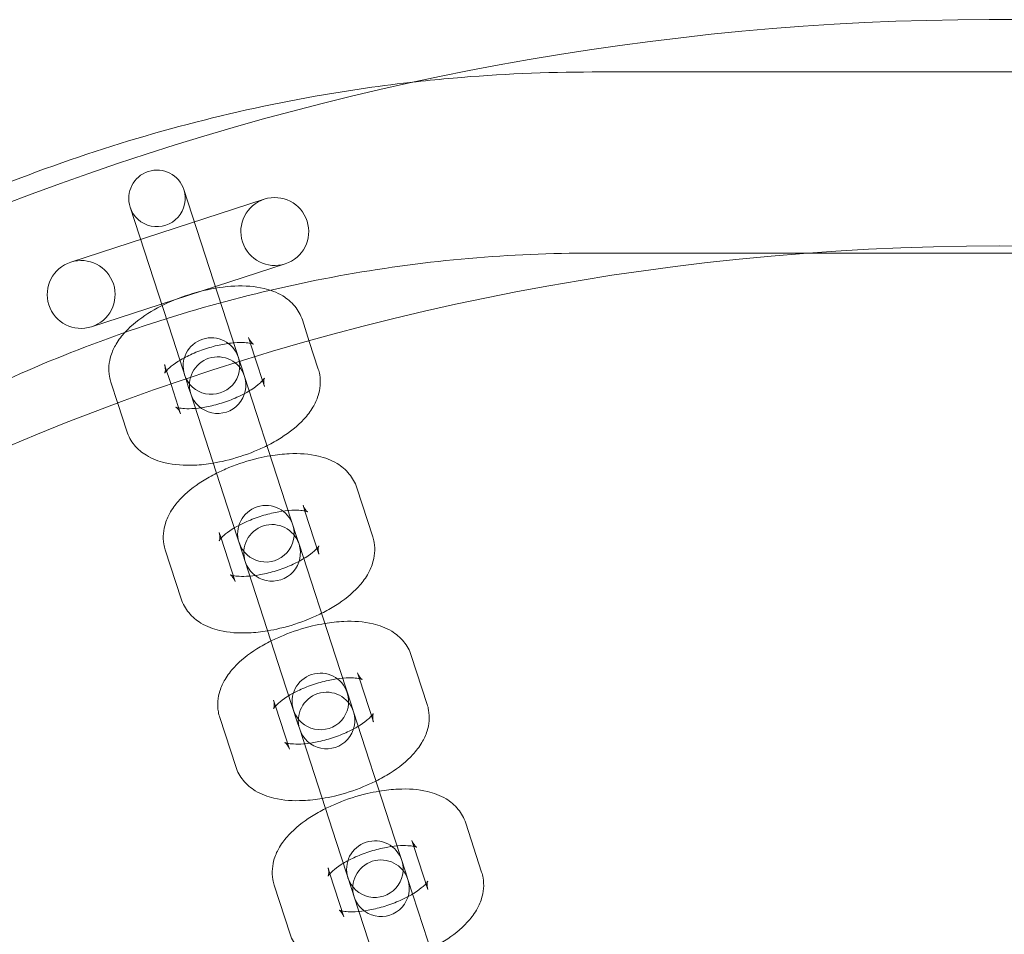
# Model space of a CAD drawing. Units: millimetres. Extents: x -24302 to -2282, y -1857 to 11149.
# Drawn here: x -21292 to -21204, y 4810 to 4891 of the extents above; entities that cross this region are included whole.
import ezdxf

# ---------------------------------------------------------------- set-up
doc = ezdxf.new("R2010")
doc.units = ezdxf.units.MM

# ---------------------------------------------------------------- blocks, each defined once
blk = doc.blocks.new('A$C7E081B7C')
at = {"color": 0, "linetype": 'Continuous', "lineweight": 0}
for p, q in [((1565.705, -1283.941), (1626.81, -1283.941)), ((1529.6, -1294.341), (1533.367, -1305.935)), ((1519.59, -1300.749), (1536.709, -1295.187)), ((1528.612, -1307.48), (1524.844, -1295.886)), ((1565.705, -1299.941), (1584.99, -1299.941)), ((1584.99, -1299.941), (1618.401, -1299.941)), ((1538.563, -1300.894), (1521.444, -1306.456)), ((1534.549, -1309.573), (1533.367, -1305.935)), ((1540.686, -1307.749), (1540.072, -1305.86)), ((1529.793, -1311.118), (1528.612, -1307.48)), ((1535.886, -1309.159), (1535.317, -1307.405)), ((1541.48, -1310.193), (1540.686, -1307.749)), ((1536.724, -1311.738), (1535.886, -1309.159)), ((1527.898, -1309.816), (1528.468, -1311.569)), ((1534.775, -1310.268), (1534.549, -1309.573)), ((1534.775, -1310.268), (1534.963, -1310.847)), ((1534.963, -1310.847), (1538.182, -1320.756)), ((1523.143, -1311.361), (1523.757, -1313.25)), ((1528.468, -1311.569), (1529.306, -1314.149)), ((1530.019, -1311.813), (1529.793, -1311.118)), ((1530.208, -1312.392), (1530.019, -1311.813)), ((1533.427, -1322.301), (1530.208, -1312.392)), ((1523.757, -1313.25), (1524.551, -1315.694)), ((1539.59, -1325.089), (1538.182, -1320.756)), ((1546.295, -1325.014), (1544.887, -1320.681)), ((1534.835, -1326.634), (1533.427, -1322.301)), ((1540.301, -1322.747), (1540.132, -1322.226)), ((1541.54, -1326.559), (1540.301, -1322.747)), ((1532.714, -1324.636), (1532.883, -1325.157)), ((1532.883, -1325.157), (1534.122, -1328.969)), ((1539.59, -1325.089), (1539.778, -1325.668)), ((1539.778, -1325.668), (1542.998, -1335.577)), ((1527.959, -1326.182), (1529.366, -1330.514)), ((1535.023, -1327.213), (1534.835, -1326.634)), ((1538.243, -1337.122), (1535.023, -1327.213)), ((1544.406, -1339.909), (1542.998, -1335.577)), ((1551.111, -1339.835), (1549.703, -1335.502)), ((1539.65, -1341.455), (1538.243, -1337.122)), ((1545.117, -1337.567), (1544.948, -1337.047)), ((1546.356, -1341.38), (1545.117, -1337.567)), ((1537.529, -1339.457), (1537.699, -1339.978)), ((1537.699, -1339.978), (1538.937, -1343.79)), ((1544.406, -1339.909), (1544.594, -1340.489)), ((1544.594, -1340.489), (1547.814, -1350.397)), ((1532.774, -1341.002), (1534.182, -1345.335)), ((1539.839, -1342.034), (1539.65, -1341.455)), ((1543.058, -1351.943), (1539.839, -1342.034)), ((1549.221, -1354.73), (1547.814, -1350.397)), ((1555.926, -1354.656), (1554.519, -1350.323)), ((1544.466, -1356.275), (1543.058, -1351.943)), ((1549.932, -1352.388), (1549.763, -1351.868)), ((1551.171, -1356.201), (1549.932, -1352.388)), ((1542.345, -1354.278), (1542.514, -1354.799)), ((1542.514, -1354.799), (1543.753, -1358.611)), ((1549.221, -1354.73), (1549.41, -1355.31)), ((1549.41, -1355.31), (1552.629, -1365.218)), ((1537.59, -1355.823), (1538.998, -1360.156)), ((1544.654, -1356.855), (1544.466, -1356.275)), ((1547.874, -1366.763), (1544.654, -1356.855))]:
    blk.add_line(p, q, dxfattribs=at)
blk.add_circle((1601.696, -1524.32), 225, dxfattribs=at)
for centre, radius, start, end in [((1601.696, -1524.32), 245, 0, 162.17429), ((1527.222, -1295.113), 2.5, 18, 198), ((1527.222, -1295.113), 2.5, 198, 18), ((1537.636, -1298.04), 3, 108, 288), ((1537.636, -1298.04), 3, 288, 108), ((1520.517, -1303.603), 3, 108, 288), ((1520.517, -1303.603), 3, 288, 108), ((1532.038, -1309.934), 2.5, 18, 198), ((1532.038, -1309.934), 2.5, 198, 18), ((1532.585, -1311.62), 2.5, 18, 198), ((1532.585, -1311.62), 2.5, 198, 18), ((1536.853, -1324.755), 2.5, 18, 198), ((1536.853, -1324.755), 2.5, 198, 18), ((1537.401, -1326.441), 2.5, 18, 198), ((1537.401, -1326.441), 2.5, 198, 18), ((1541.669, -1339.576), 2.5, 18, 198), ((1541.669, -1339.576), 2.5, 198, 18), ((1542.216, -1341.261), 2.5, 18, 198), ((1542.216, -1341.261), 2.5, 198, 18), ((1546.484, -1354.397), 2.5, 18, 198), ((1546.484, -1354.397), 2.5, 198, 18), ((1547.032, -1356.082), 2.5, 18, 198), ((1547.032, -1356.082), 2.5, 198, 18)]:
    blk.add_arc(centre, radius, start, end, dxfattribs=at)
for points, knots in [([(1550.147, -1284.804), (1551.233, -1284.683), (1552.32, -1284.575), (1557.497, -1284.121), (1561.601, -1283.941), (1565.705, -1283.941)], [6.1789471, 6.1789471, 6.1789471, 6.1789471, 6.2008493, 6.2008493, 6.2831853, 6.2831853, 6.2831853, 6.2831853]), ([(1505.909, -1297.218), (1509.663, -1295.474), (1513.486, -1293.894), (1521.243, -1291.074), (1525.177, -1289.833), (1533.13, -1287.7), (1537.149, -1286.807), (1544.166, -1285.567), (1547.152, -1285.137), (1550.147, -1284.804)], [5.8715054, 5.8715054, 5.8715054, 5.8715054, 5.9538414, 5.9538414, 6.0361774, 6.0361774, 6.1185134, 6.1185134, 6.1789471, 6.1789471, 6.1789471, 6.1789471]), ([(1512.649, -1311.729), (1515.988, -1310.178), (1519.386, -1308.774), (1526.277, -1306.268), (1529.77, -1305.167), (1536.828, -1303.274), (1540.393, -1302.482), (1547.57, -1301.213), (1551.182, -1300.736), (1558.431, -1300.1), (1562.068, -1299.941), (1565.705, -1299.941)], [5.8715054, 5.8715054, 5.8715054, 5.8715054, 5.9538414, 5.9538414, 6.0361774, 6.0361774, 6.1185134, 6.1185134, 6.2008493, 6.2008493, 6.2831853, 6.2831853, 6.2831853, 6.2831853]), ([(1540.072, -1305.86), (1539.926, -1305.413), (1539.691, -1304.997), (1539.092, -1304.265), (1538.721, -1303.964), (1537.807, -1303.405), (1537.254, -1303.206), (1535.857, -1302.874), (1534.993, -1302.822), (1533.199, -1302.903), (1532.27, -1303.042), (1530.47, -1303.469), (1529.598, -1303.75), (1527.935, -1304.432), (1527.144, -1304.834), (1525.666, -1305.768), (1524.986, -1306.302), (1524.113, -1307.248), (1523.844, -1307.595), (1523.427, -1308.297), (1523.266, -1308.637), (1522.978, -1309.565), (1522.905, -1310.207), (1523.047, -1311.026), (1523.089, -1311.195), (1523.143, -1311.361)], [0.137471, 0.137471, 0.137471, 0.137471, 0.301751, 0.301751, 0.487079, 0.487079, 0.747403, 0.747403, 1.133747, 1.133747, 1.519732, 1.519732, 1.883769, 1.883769, 2.247478, 2.247478, 2.630496, 2.630496, 2.827876, 2.827876, 2.986492, 2.986492, 3.218282, 3.218282, 3.279064, 3.279064, 3.279064, 3.279064]), ([(1535.317, -1307.405), (1535.409, -1307.69), (1535.605, -1307.902), (1535.745, -1308.01), (1535.759, -1308.009), (1535.688, -1307.98), (1535.608, -1307.952), (1535.355, -1307.898), (1535.173, -1307.872), (1534.702, -1307.845), (1534.403, -1307.847), (1533.705, -1307.901), (1533.3, -1307.958), (1532.433, -1308.133), (1531.969, -1308.255), (1531.051, -1308.556), (1530.596, -1308.735), (1529.766, -1309.122), (1529.388, -1309.328), (1528.766, -1309.725), (1528.514, -1309.916), (1528.159, -1310.231), (1528.042, -1310.36), (1527.919, -1310.519), (1527.9, -1310.56), (1527.911, -1310.537), (1527.937, -1310.479), (1527.97, -1310.24), (1527.966, -1310.035), (1527.902, -1309.829), (1527.9, -1309.822), (1527.898, -1309.816)], [0.137471, 0.137471, 0.137471, 0.137471, 0.422846, 0.422846, 0.599711, 0.599711, 0.771626, 0.771626, 0.966353, 0.966353, 1.191673, 1.191673, 1.44385, 1.44385, 1.712853, 1.712853, 1.987324, 1.987324, 2.255687, 2.255687, 2.504883, 2.504883, 2.722029, 2.722029, 2.904993, 2.904993, 3.073587, 3.073587, 3.272566, 3.272566, 3.279064, 3.279064, 3.279064, 3.279064]), ([(1536.555, -1311.218), (1536.593, -1311.176), (1536.623, -1311.139), (1536.703, -1311.035), (1536.723, -1310.994), (1536.712, -1311.017), (1536.686, -1311.075), (1536.652, -1311.314), (1536.657, -1311.519), (1536.72, -1311.725), (1536.722, -1311.732), (1536.724, -1311.738)], [5.7847821, 5.7847821, 5.7847821, 5.7847821, 5.8636217, 5.8636217, 6.0465861, 6.0465861, 6.2151793, 6.2151793, 6.4141582, 6.4141582, 6.4206568, 6.4206568, 6.4206568, 6.4206568]), ([(1536.951, -1316.966), (1537.385, -1316.749), (1537.803, -1316.515), (1538.957, -1315.786), (1539.637, -1315.252), (1540.509, -1314.305), (1540.779, -1313.959), (1541.195, -1313.257), (1541.356, -1312.916), (1541.645, -1311.989), (1541.718, -1311.347), (1541.575, -1310.528), (1541.534, -1310.359), (1541.48, -1310.193)], [5.188936, 5.188936, 5.188936, 5.188936, 5.38907, 5.38907, 5.772089, 5.772089, 5.969469, 5.969469, 6.128085, 6.128085, 6.359874, 6.359874, 6.420657, 6.420657, 6.420657, 6.420657]), ([(1535.38, -1312.13), (1535.44, -1312.093), (1535.5, -1312.056), (1535.857, -1311.828), (1536.109, -1311.638), (1536.404, -1311.376), (1536.49, -1311.29), (1536.555, -1311.218)], [5.3494151, 5.3494151, 5.3494151, 5.3494151, 5.3972792, 5.3972792, 5.6464756, 5.6464756, 5.7847821, 5.7847821, 5.7847821, 5.7847821]), ([(1530.624, -1313.675), (1530.972, -1313.645), (1531.351, -1313.59), (1532.19, -1313.421), (1532.653, -1313.298), (1533.572, -1312.998), (1534.027, -1312.819), (1534.784, -1312.466), (1535.099, -1312.299), (1535.38, -1312.13)], [4.3503058, 4.3503058, 4.3503058, 4.3503058, 4.585443, 4.585443, 4.8544455, 4.8544455, 5.128917, 5.128917, 5.3494151, 5.3494151, 5.3494151, 5.3494151]), ([(1529.306, -1314.149), (1529.214, -1313.864), (1529.018, -1313.652), (1528.877, -1313.544), (1528.864, -1313.545), (1528.935, -1313.574), (1529.015, -1313.602), (1529.135, -1313.628), (1529.136, -1313.628), (1529.137, -1313.628)], [3.2790641, 3.2790641, 3.2790641, 3.2790641, 3.564439, 3.564439, 3.7413035, 3.7413035, 3.9132189, 3.9132189, 3.9149389, 3.9149389, 3.9149389, 3.9149389]), ([(1529.137, -1313.628), (1529.271, -1313.656), (1529.452, -1313.682), (1529.92, -1313.709), (1530.22, -1313.706), (1530.574, -1313.679), (1530.599, -1313.677), (1530.624, -1313.675)], [3.9149389, 3.9149389, 3.9149389, 3.9149389, 4.1079452, 4.1079452, 4.333266, 4.333266, 4.3503058, 4.3503058, 4.3503058, 4.3503058]), ([(1524.551, -1315.694), (1524.696, -1316.141), (1524.931, -1316.556), (1525.531, -1317.289), (1525.902, -1317.59), (1526.815, -1318.149), (1527.369, -1318.348), (1528.765, -1318.679), (1529.63, -1318.732), (1531.074, -1318.666), (1531.633, -1318.605), (1532.196, -1318.511)], [3.279064, 3.279064, 3.279064, 3.279064, 3.443344, 3.443344, 3.628672, 3.628672, 3.888996, 3.888996, 4.27534, 4.27534, 4.510785, 4.510785, 4.510785, 4.510785]), ([(1532.196, -1318.511), (1532.556, -1318.451), (1532.918, -1318.378), (1534.153, -1318.085), (1535.025, -1317.804), (1536.23, -1317.309), (1536.596, -1317.143), (1536.951, -1316.966)], [4.5107854, 4.5107854, 4.5107854, 4.5107854, 4.6613244, 4.6613244, 5.025362, 5.025362, 5.1889355, 5.1889355, 5.1889355, 5.1889355]), ([(1537.243, -1317.863), (1536.883, -1317.923), (1536.521, -1317.997), (1535.285, -1318.29), (1534.414, -1318.571), (1533.208, -1319.066), (1532.842, -1319.231), (1532.487, -1319.408)], [1.3691928, 1.3691928, 1.3691928, 1.3691928, 1.5197317, 1.5197317, 1.8837694, 1.8837694, 2.0473429, 2.0473429, 2.0473429, 2.0473429]), ([(1544.887, -1320.681), (1544.742, -1320.233), (1544.507, -1319.818), (1543.908, -1319.085), (1543.537, -1318.784), (1542.623, -1318.226), (1542.069, -1318.027), (1540.673, -1317.695), (1539.808, -1317.643), (1538.364, -1317.708), (1537.806, -1317.77), (1537.243, -1317.863)], [0.137471, 0.137471, 0.137471, 0.137471, 0.301751, 0.301751, 0.487079, 0.487079, 0.747403, 0.747403, 1.133747, 1.133747, 1.369193, 1.369193, 1.369193, 1.369193]), ([(1532.487, -1319.408), (1532.053, -1319.625), (1531.636, -1319.859), (1530.481, -1320.589), (1529.801, -1321.123), (1528.929, -1322.069), (1528.659, -1322.416), (1528.243, -1323.118), (1528.082, -1323.458), (1527.794, -1324.386), (1527.72, -1325.027), (1527.863, -1325.846), (1527.905, -1326.016), (1527.959, -1326.182)], [2.047343, 2.047343, 2.047343, 2.047343, 2.247478, 2.247478, 2.630496, 2.630496, 2.827876, 2.827876, 2.986492, 2.986492, 3.218282, 3.218282, 3.279064, 3.279064, 3.279064, 3.279064]), ([(1540.132, -1322.226), (1540.225, -1322.511), (1540.42, -1322.723), (1540.54, -1322.815), (1540.559, -1322.824), (1540.559, -1322.824)], [0.1374715, 0.1374715, 0.1374715, 0.1374715, 0.4228463, 0.4228463, 0.5323213, 0.5323213, 0.5323213, 0.5323213]), ([(1538.814, -1322.7), (1538.466, -1322.73), (1538.087, -1322.784), (1537.249, -1322.954), (1536.785, -1323.076), (1535.866, -1323.377), (1535.412, -1323.556), (1534.654, -1323.908), (1534.339, -1324.076), (1534.059, -1324.245)], [1.2087132, 1.2087132, 1.2087132, 1.2087132, 1.4438504, 1.4438504, 1.7128528, 1.7128528, 1.9873243, 1.9873243, 2.2078224, 2.2078224, 2.2078224, 2.2078224]), ([(1540.559, -1322.824), (1540.559, -1322.824), (1540.552, -1322.821), (1540.503, -1322.8), (1540.423, -1322.773), (1540.171, -1322.719), (1539.988, -1322.693), (1539.518, -1322.666), (1539.218, -1322.668), (1538.864, -1322.696), (1538.839, -1322.698), (1538.814, -1322.7)], [0.5323213, 0.5323213, 0.5323213, 0.5323213, 0.5997108, 0.5997108, 0.7716263, 0.7716263, 0.9663525, 0.9663525, 1.1916734, 1.1916734, 1.2087132, 1.2087132, 1.2087132, 1.2087132]), ([(1532.72, -1325.371), (1532.72, -1325.371), (1532.721, -1325.37), (1532.726, -1325.358), (1532.752, -1325.3), (1532.786, -1325.061), (1532.781, -1324.855), (1532.718, -1324.649), (1532.716, -1324.643), (1532.714, -1324.636)], [2.8842143, 2.8842143, 2.8842143, 2.8842143, 2.9049935, 2.9049935, 3.0735867, 3.0735867, 3.2725655, 3.2725655, 3.2790641, 3.2790641, 3.2790641, 3.2790641]), ([(1534.059, -1324.245), (1533.998, -1324.282), (1533.939, -1324.318), (1533.581, -1324.546), (1533.329, -1324.737), (1532.975, -1325.051), (1532.857, -1325.181), (1532.741, -1325.331), (1532.72, -1325.371), (1532.72, -1325.371)], [2.2078224, 2.2078224, 2.2078224, 2.2078224, 2.2556866, 2.2556866, 2.5048829, 2.5048829, 2.722029, 2.722029, 2.8842143, 2.8842143, 2.8842143, 2.8842143]), ([(1541.371, -1326.039), (1541.408, -1325.997), (1541.439, -1325.96), (1541.519, -1325.856), (1541.538, -1325.815), (1541.528, -1325.837), (1541.502, -1325.896), (1541.468, -1326.135), (1541.472, -1326.34), (1541.536, -1326.546), (1541.538, -1326.553), (1541.54, -1326.559)], [5.7847821, 5.7847821, 5.7847821, 5.7847821, 5.8636217, 5.8636217, 6.0465861, 6.0465861, 6.2151793, 6.2151793, 6.4141582, 6.4141582, 6.4206568, 6.4206568, 6.4206568, 6.4206568]), ([(1541.767, -1331.787), (1542.201, -1331.57), (1542.618, -1331.336), (1543.773, -1330.607), (1544.453, -1330.072), (1545.325, -1329.126), (1545.595, -1328.779), (1546.011, -1328.078), (1546.172, -1327.737), (1546.46, -1326.81), (1546.533, -1326.168), (1546.391, -1325.349), (1546.349, -1325.18), (1546.295, -1325.014)], [5.188936, 5.188936, 5.188936, 5.188936, 5.38907, 5.38907, 5.772089, 5.772089, 5.969469, 5.969469, 6.128085, 6.128085, 6.359874, 6.359874, 6.420657, 6.420657, 6.420657, 6.420657]), ([(1540.195, -1326.951), (1540.256, -1326.914), (1540.315, -1326.877), (1540.672, -1326.649), (1540.924, -1326.458), (1541.219, -1326.197), (1541.305, -1326.111), (1541.371, -1326.039)], [5.3494151, 5.3494151, 5.3494151, 5.3494151, 5.3972792, 5.3972792, 5.6464756, 5.6464756, 5.7847821, 5.7847821, 5.7847821, 5.7847821]), ([(1535.44, -1328.496), (1535.788, -1328.466), (1536.167, -1328.411), (1537.005, -1328.242), (1537.469, -1328.119), (1538.388, -1327.819), (1538.842, -1327.64), (1539.6, -1327.287), (1539.915, -1327.12), (1540.195, -1326.951)], [4.3503058, 4.3503058, 4.3503058, 4.3503058, 4.585443, 4.585443, 4.8544455, 4.8544455, 5.128917, 5.128917, 5.3494151, 5.3494151, 5.3494151, 5.3494151]), ([(1534.122, -1328.969), (1534.029, -1328.685), (1533.834, -1328.473), (1533.693, -1328.365), (1533.68, -1328.366), (1533.751, -1328.395), (1533.831, -1328.423), (1533.95, -1328.448), (1533.951, -1328.449), (1533.953, -1328.449)], [3.2790641, 3.2790641, 3.2790641, 3.2790641, 3.564439, 3.564439, 3.7413035, 3.7413035, 3.9132189, 3.9132189, 3.9149389, 3.9149389, 3.9149389, 3.9149389]), ([(1533.953, -1328.449), (1534.086, -1328.477), (1534.267, -1328.503), (1534.736, -1328.53), (1535.036, -1328.527), (1535.39, -1328.5), (1535.415, -1328.498), (1535.44, -1328.496)], [3.9149389, 3.9149389, 3.9149389, 3.9149389, 4.1079452, 4.1079452, 4.333266, 4.333266, 4.3503058, 4.3503058, 4.3503058, 4.3503058]), ([(1529.366, -1330.514), (1529.512, -1330.962), (1529.747, -1331.377), (1530.346, -1332.11), (1530.717, -1332.411), (1531.631, -1332.969), (1532.184, -1333.169), (1533.581, -1333.5), (1534.445, -1333.552), (1535.89, -1333.487), (1536.448, -1333.426), (1537.011, -1333.332)], [3.279064, 3.279064, 3.279064, 3.279064, 3.443344, 3.443344, 3.628672, 3.628672, 3.888996, 3.888996, 4.27534, 4.27534, 4.510785, 4.510785, 4.510785, 4.510785]), ([(1537.011, -1333.332), (1537.371, -1333.272), (1537.733, -1333.199), (1538.969, -1332.905), (1539.84, -1332.625), (1541.046, -1332.13), (1541.412, -1331.964), (1541.767, -1331.787)], [4.5107854, 4.5107854, 4.5107854, 4.5107854, 4.6613244, 4.6613244, 5.025362, 5.025362, 5.1889355, 5.1889355, 5.1889355, 5.1889355]), ([(1542.058, -1332.684), (1541.698, -1332.744), (1541.336, -1332.818), (1540.101, -1333.111), (1539.229, -1333.391), (1538.024, -1333.886), (1537.658, -1334.052), (1537.303, -1334.229)], [1.3691928, 1.3691928, 1.3691928, 1.3691928, 1.5197317, 1.5197317, 1.8837694, 1.8837694, 2.0473429, 2.0473429, 2.0473429, 2.0473429]), ([(1549.703, -1335.502), (1549.558, -1335.054), (1549.323, -1334.639), (1548.723, -1333.906), (1548.352, -1333.605), (1547.439, -1333.047), (1546.885, -1332.848), (1545.489, -1332.516), (1544.624, -1332.464), (1543.18, -1332.529), (1542.621, -1332.59), (1542.058, -1332.684)], [0.137471, 0.137471, 0.137471, 0.137471, 0.301751, 0.301751, 0.487079, 0.487079, 0.747403, 0.747403, 1.133747, 1.133747, 1.369193, 1.369193, 1.369193, 1.369193]), ([(1537.303, -1334.229), (1536.869, -1334.446), (1536.451, -1334.68), (1535.297, -1335.41), (1534.617, -1335.944), (1533.744, -1336.89), (1533.475, -1337.237), (1533.058, -1337.938), (1532.898, -1338.279), (1532.609, -1339.207), (1532.536, -1339.848), (1532.678, -1340.667), (1532.72, -1340.837), (1532.774, -1341.002)], [2.047343, 2.047343, 2.047343, 2.047343, 2.247478, 2.247478, 2.630496, 2.630496, 2.827876, 2.827876, 2.986492, 2.986492, 3.218282, 3.218282, 3.279064, 3.279064, 3.279064, 3.279064]), ([(1544.948, -1337.047), (1545.04, -1337.332), (1545.236, -1337.544), (1545.356, -1337.635), (1545.374, -1337.645), (1545.374, -1337.645)], [0.1374715, 0.1374715, 0.1374715, 0.1374715, 0.4228463, 0.4228463, 0.5323213, 0.5323213, 0.5323213, 0.5323213]), ([(1543.63, -1337.521), (1543.282, -1337.551), (1542.903, -1337.605), (1542.064, -1337.775), (1541.601, -1337.897), (1540.682, -1338.197), (1540.227, -1338.377), (1539.47, -1338.729), (1539.155, -1338.897), (1538.874, -1339.066)], [1.2087132, 1.2087132, 1.2087132, 1.2087132, 1.4438504, 1.4438504, 1.7128528, 1.7128528, 1.9873243, 1.9873243, 2.2078224, 2.2078224, 2.2078224, 2.2078224]), ([(1545.374, -1337.645), (1545.374, -1337.645), (1545.367, -1337.641), (1545.319, -1337.621), (1545.239, -1337.593), (1544.986, -1337.54), (1544.804, -1337.514), (1544.334, -1337.486), (1544.034, -1337.489), (1543.68, -1337.516), (1543.655, -1337.518), (1543.63, -1337.521)], [0.5323213, 0.5323213, 0.5323213, 0.5323213, 0.5997108, 0.5997108, 0.7716263, 0.7716263, 0.9663525, 0.9663525, 1.1916734, 1.1916734, 1.2087132, 1.2087132, 1.2087132, 1.2087132]), ([(1537.536, -1340.192), (1537.536, -1340.192), (1537.536, -1340.191), (1537.542, -1340.179), (1537.568, -1340.121), (1537.602, -1339.881), (1537.597, -1339.676), (1537.534, -1339.47), (1537.532, -1339.464), (1537.529, -1339.457)], [2.8842143, 2.8842143, 2.8842143, 2.8842143, 2.9049935, 2.9049935, 3.0735867, 3.0735867, 3.2725655, 3.2725655, 3.2790641, 3.2790641, 3.2790641, 3.2790641]), ([(1538.874, -1339.066), (1538.813, -1339.102), (1538.754, -1339.139), (1538.397, -1339.367), (1538.145, -1339.558), (1537.79, -1339.872), (1537.673, -1340.001), (1537.557, -1340.152), (1537.536, -1340.192), (1537.536, -1340.192)], [2.2078224, 2.2078224, 2.2078224, 2.2078224, 2.2556866, 2.2556866, 2.5048829, 2.5048829, 2.722029, 2.722029, 2.8842143, 2.8842143, 2.8842143, 2.8842143]), ([(1546.582, -1346.608), (1547.016, -1346.391), (1547.434, -1346.157), (1548.588, -1345.428), (1549.268, -1344.893), (1550.141, -1343.947), (1550.41, -1343.6), (1550.827, -1342.899), (1550.987, -1342.558), (1551.276, -1341.631), (1551.349, -1340.989), (1551.207, -1340.17), (1551.165, -1340), (1551.111, -1339.835)], [5.188936, 5.188936, 5.188936, 5.188936, 5.38907, 5.38907, 5.772089, 5.772089, 5.969469, 5.969469, 6.128085, 6.128085, 6.359874, 6.359874, 6.420657, 6.420657, 6.420657, 6.420657]), ([(1545.011, -1341.771), (1545.072, -1341.735), (1545.131, -1341.698), (1545.488, -1341.47), (1545.74, -1341.279), (1546.035, -1341.018), (1546.121, -1340.932), (1546.186, -1340.859)], [5.3494151, 5.3494151, 5.3494151, 5.3494151, 5.3972792, 5.3972792, 5.6464756, 5.6464756, 5.7847821, 5.7847821, 5.7847821, 5.7847821]), ([(1546.186, -1340.859), (1546.224, -1340.818), (1546.254, -1340.781), (1546.335, -1340.677), (1546.354, -1340.636), (1546.343, -1340.658), (1546.317, -1340.716), (1546.283, -1340.956), (1546.288, -1341.161), (1546.351, -1341.367), (1546.353, -1341.373), (1546.356, -1341.38)], [5.7847821, 5.7847821, 5.7847821, 5.7847821, 5.8636217, 5.8636217, 6.0465861, 6.0465861, 6.2151793, 6.2151793, 6.4141582, 6.4141582, 6.4206568, 6.4206568, 6.4206568, 6.4206568]), ([(1540.255, -1343.316), (1540.603, -1343.287), (1540.982, -1343.232), (1541.821, -1343.062), (1542.284, -1342.94), (1543.203, -1342.64), (1543.658, -1342.46), (1544.415, -1342.108), (1544.73, -1341.94), (1545.011, -1341.771)], [4.3503058, 4.3503058, 4.3503058, 4.3503058, 4.585443, 4.585443, 4.8544455, 4.8544455, 5.128917, 5.128917, 5.3494151, 5.3494151, 5.3494151, 5.3494151]), ([(1538.937, -1343.79), (1538.845, -1343.505), (1538.649, -1343.293), (1538.509, -1343.186), (1538.495, -1343.187), (1538.566, -1343.216), (1538.646, -1343.244), (1538.766, -1343.269), (1538.767, -1343.269), (1538.768, -1343.27)], [3.2790641, 3.2790641, 3.2790641, 3.2790641, 3.564439, 3.564439, 3.7413035, 3.7413035, 3.9132189, 3.9132189, 3.9149389, 3.9149389, 3.9149389, 3.9149389]), ([(1538.768, -1343.27), (1538.902, -1343.298), (1539.083, -1343.323), (1539.551, -1343.351), (1539.851, -1343.348), (1540.205, -1343.321), (1540.23, -1343.319), (1540.255, -1343.316)], [3.9149389, 3.9149389, 3.9149389, 3.9149389, 4.1079452, 4.1079452, 4.333266, 4.333266, 4.3503058, 4.3503058, 4.3503058, 4.3503058]), ([(1534.182, -1345.335), (1534.327, -1345.783), (1534.562, -1346.198), (1535.162, -1346.931), (1535.533, -1347.232), (1536.447, -1347.79), (1537, -1347.99), (1538.396, -1348.321), (1539.261, -1348.373), (1540.706, -1348.308), (1541.264, -1348.247), (1541.827, -1348.153)], [3.279064, 3.279064, 3.279064, 3.279064, 3.443344, 3.443344, 3.628672, 3.628672, 3.888996, 3.888996, 4.27534, 4.27534, 4.510785, 4.510785, 4.510785, 4.510785]), ([(1541.827, -1348.153), (1542.187, -1348.093), (1542.549, -1348.02), (1543.784, -1347.726), (1544.656, -1347.446), (1545.862, -1346.951), (1546.227, -1346.785), (1546.582, -1346.608)], [4.5107854, 4.5107854, 4.5107854, 4.5107854, 4.6613244, 4.6613244, 5.025362, 5.025362, 5.1889355, 5.1889355, 5.1889355, 5.1889355]), ([(1546.874, -1347.505), (1546.514, -1347.565), (1546.152, -1347.638), (1544.916, -1347.932), (1544.045, -1348.212), (1542.839, -1348.707), (1542.473, -1348.873), (1542.118, -1349.05)], [1.3691928, 1.3691928, 1.3691928, 1.3691928, 1.5197317, 1.5197317, 1.8837694, 1.8837694, 2.0473429, 2.0473429, 2.0473429, 2.0473429]), ([(1554.519, -1350.323), (1554.373, -1349.875), (1554.138, -1349.46), (1553.539, -1348.727), (1553.168, -1348.426), (1552.254, -1347.868), (1551.701, -1347.668), (1550.304, -1347.337), (1549.44, -1347.285), (1547.995, -1347.35), (1547.437, -1347.411), (1546.874, -1347.505)], [0.137471, 0.137471, 0.137471, 0.137471, 0.301751, 0.301751, 0.487079, 0.487079, 0.747403, 0.747403, 1.133747, 1.133747, 1.369193, 1.369193, 1.369193, 1.369193]), ([(1542.118, -1349.05), (1541.684, -1349.267), (1541.267, -1349.501), (1540.112, -1350.23), (1539.432, -1350.765), (1538.56, -1351.711), (1538.29, -1352.058), (1537.874, -1352.759), (1537.713, -1353.1), (1537.425, -1354.027), (1537.352, -1354.669), (1537.494, -1355.488), (1537.536, -1355.658), (1537.59, -1355.823)], [2.047343, 2.047343, 2.047343, 2.047343, 2.247478, 2.247478, 2.630496, 2.630496, 2.827876, 2.827876, 2.986492, 2.986492, 3.218282, 3.218282, 3.279064, 3.279064, 3.279064, 3.279064]), ([(1549.763, -1351.868), (1549.856, -1352.152), (1550.051, -1352.364), (1550.171, -1352.456), (1550.19, -1352.466), (1550.19, -1352.466)], [0.1374715, 0.1374715, 0.1374715, 0.1374715, 0.4228463, 0.4228463, 0.5323213, 0.5323213, 0.5323213, 0.5323213]), ([(1548.445, -1352.341), (1548.097, -1352.371), (1547.718, -1352.426), (1546.88, -1352.595), (1546.416, -1352.718), (1545.497, -1353.018), (1545.043, -1353.197), (1544.285, -1353.55), (1543.97, -1353.717), (1543.69, -1353.886)], [1.2087132, 1.2087132, 1.2087132, 1.2087132, 1.4438504, 1.4438504, 1.7128528, 1.7128528, 1.9873243, 1.9873243, 2.2078224, 2.2078224, 2.2078224, 2.2078224]), ([(1550.19, -1352.466), (1550.19, -1352.466), (1550.183, -1352.462), (1550.134, -1352.442), (1550.054, -1352.414), (1549.802, -1352.36), (1549.62, -1352.335), (1549.149, -1352.307), (1548.849, -1352.31), (1548.495, -1352.337), (1548.47, -1352.339), (1548.445, -1352.341)], [0.5323213, 0.5323213, 0.5323213, 0.5323213, 0.5997108, 0.5997108, 0.7716263, 0.7716263, 0.9663525, 0.9663525, 1.1916734, 1.1916734, 1.2087132, 1.2087132, 1.2087132, 1.2087132]), ([(1542.351, -1355.013), (1542.351, -1355.013), (1542.352, -1355.012), (1542.357, -1355), (1542.383, -1354.941), (1542.417, -1354.702), (1542.413, -1354.497), (1542.349, -1354.291), (1542.347, -1354.285), (1542.345, -1354.278)], [2.8842143, 2.8842143, 2.8842143, 2.8842143, 2.9049935, 2.9049935, 3.0735867, 3.0735867, 3.2725655, 3.2725655, 3.2790641, 3.2790641, 3.2790641, 3.2790641]), ([(1543.69, -1353.886), (1543.629, -1353.923), (1543.57, -1353.96), (1543.213, -1354.188), (1542.961, -1354.379), (1542.606, -1354.693), (1542.488, -1354.822), (1542.372, -1354.973), (1542.351, -1355.013), (1542.351, -1355.013)], [2.2078224, 2.2078224, 2.2078224, 2.2078224, 2.2556866, 2.2556866, 2.5048829, 2.5048829, 2.722029, 2.722029, 2.8842143, 2.8842143, 2.8842143, 2.8842143]), ([(1551.398, -1361.429), (1551.832, -1361.212), (1552.249, -1360.978), (1553.404, -1360.248), (1554.084, -1359.714), (1554.956, -1358.768), (1555.226, -1358.421), (1555.642, -1357.72), (1555.803, -1357.379), (1556.091, -1356.451), (1556.165, -1355.81), (1556.022, -1354.991), (1555.98, -1354.821), (1555.926, -1354.656)], [5.188936, 5.188936, 5.188936, 5.188936, 5.38907, 5.38907, 5.772089, 5.772089, 5.969469, 5.969469, 6.128085, 6.128085, 6.359874, 6.359874, 6.420657, 6.420657, 6.420657, 6.420657]), ([(1549.826, -1356.592), (1549.887, -1356.555), (1549.946, -1356.519), (1550.304, -1356.291), (1550.556, -1356.1), (1550.85, -1355.839), (1550.936, -1355.753), (1551.002, -1355.68)], [5.3494151, 5.3494151, 5.3494151, 5.3494151, 5.3972792, 5.3972792, 5.6464756, 5.6464756, 5.7847821, 5.7847821, 5.7847821, 5.7847821]), ([(1551.002, -1355.68), (1551.039, -1355.639), (1551.07, -1355.602), (1551.15, -1355.498), (1551.169, -1355.456), (1551.159, -1355.479), (1551.133, -1355.537), (1551.099, -1355.776), (1551.104, -1355.982), (1551.167, -1356.188), (1551.169, -1356.194), (1551.171, -1356.201)], [5.7847821, 5.7847821, 5.7847821, 5.7847821, 5.8636217, 5.8636217, 6.0465861, 6.0465861, 6.2151793, 6.2151793, 6.4141582, 6.4141582, 6.4206568, 6.4206568, 6.4206568, 6.4206568]), ([(1545.071, -1358.137), (1545.419, -1358.107), (1545.798, -1358.053), (1546.636, -1357.883), (1547.1, -1357.761), (1548.019, -1357.46), (1548.473, -1357.281), (1549.231, -1356.929), (1549.546, -1356.761), (1549.826, -1356.592)], [4.3503058, 4.3503058, 4.3503058, 4.3503058, 4.585443, 4.585443, 4.8544455, 4.8544455, 5.128917, 5.128917, 5.3494151, 5.3494151, 5.3494151, 5.3494151]), ([(1543.753, -1358.611), (1543.66, -1358.326), (1543.465, -1358.114), (1543.324, -1358.007), (1543.311, -1358.007), (1543.382, -1358.037), (1543.462, -1358.064), (1543.581, -1358.09), (1543.583, -1358.09), (1543.584, -1358.09)], [3.2790641, 3.2790641, 3.2790641, 3.2790641, 3.564439, 3.564439, 3.7413035, 3.7413035, 3.9132189, 3.9132189, 3.9149389, 3.9149389, 3.9149389, 3.9149389]), ([(1543.584, -1358.09), (1543.717, -1358.119), (1543.899, -1358.144), (1544.367, -1358.171), (1544.667, -1358.169), (1545.021, -1358.141), (1545.046, -1358.139), (1545.071, -1358.137)], [3.9149389, 3.9149389, 3.9149389, 3.9149389, 4.1079452, 4.1079452, 4.333266, 4.333266, 4.3503058, 4.3503058, 4.3503058, 4.3503058]), ([(1538.998, -1360.156), (1539.143, -1360.604), (1539.378, -1361.019), (1539.977, -1361.752), (1540.348, -1362.053), (1541.262, -1362.611), (1541.816, -1362.81), (1543.212, -1363.142), (1544.077, -1363.194), (1545.521, -1363.129), (1546.079, -1363.067), (1546.642, -1362.974)], [3.279064, 3.279064, 3.279064, 3.279064, 3.443344, 3.443344, 3.628672, 3.628672, 3.888996, 3.888996, 4.27534, 4.27534, 4.510785, 4.510785, 4.510785, 4.510785])]:
    blk.add_open_spline(points, degree=3, knots=knots, dxfattribs=at)

msp = doc.modelspace()

# ---------------------------------------------------------------- block references
msp.add_blockref('A$C7E081B7C', (-22806.608, 6170.296))

doc.saveas('drawing.dxf')
